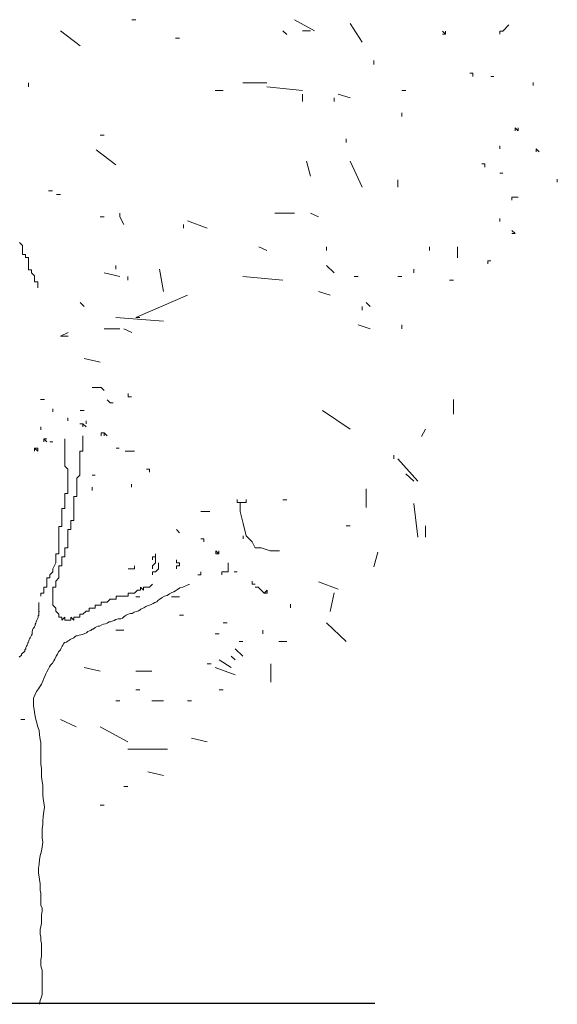
# Model space of a CAD drawing. Units: millimetres. Extents: x 4955 to 7929, y -44 to 1382.
# Drawn here: x 7776 to 7929, y 632 to 912 of the extents above; entities that cross this region are included whole.
import ezdxf

# ---------------------------------------------------------------- set-up
doc = ezdxf.new("R2010")
doc.units = ezdxf.units.MM
doc.layers.add('q_baum_ast', color=44, linetype='Continuous', lineweight=18)
doc.layers.add('q_baum_blaetter', color=64, linetype='Continuous', lineweight=13)
doc.layers.add('q_schraff_ansicht', color=92, linetype='Continuous')

# ---------------------------------------------------------------- blocks, each defined once
blk = doc.blocks.new('tree_2')
at = {"layer": 'q_baum_ast'}
for p, q in [((7390.69, -296.42), (7391.55, -297.28)), ((7391.55, -297.28), (7391.55, -298.13)), ((7391.55, -298.13), (7391.55, -298.99)), ((7391.55, -298.99), (7391.55, -299.85)), ((7391.55, -299.85), (7392.41, -299.85)), ((7392.41, -299.85), (7392.41, -300.71)), ((7392.41, -300.71), (7393.27, -300.71)), ((7393.27, -300.71), (7393.27, -301.57)), ((7393.27, -301.57), (7393.27, -302.43)), ((7393.27, -302.43), (7393.27, -303.29)), ((7393.27, -303.29), (7393.27, -304.15)), ((7393.27, -304.15), (7394.13, -304.15)), ((7394.13, -304.15), (7394.13, -305.01)), ((7394.13, -305.01), (7394.99, -305.87)), ((7394.99, -305.87), (7394.99, -306.73)), ((7394.99, -306.73), (7394.99, -307.58)), ((7394.99, -307.58), (7395.85, -307.58)), ((7395.85, -307.58), (7395.85, -308.44)), ((7395.85, -308.44), (7395.85, -309.3)), ((7404.44, -347.1), (7404.44, -346.24)), ((7404.44, -346.24), (7404.44, -347.1)), ((7404.44, -347.1), (7404.44, -346.24)), ((7404.44, -346.24), (7404.44, -347.1)), ((7404.44, -347.1), (7404.44, -346.24)), ((7404.44, -346.24), (7404.44, -347.1)), ((7404.44, -347.1), (7404.44, -346.24)), ((7408.73, -347.96), (7407.87, -347.96)), ((7409.59, -348.82), (7408.73, -347.96)), ((7408.73, -347.96), (7408.73, -348.82)), ((7408.73, -348.82), (7408.73, -347.96)), ((7409.59, -347.1), (7409.59, -347.96)), ((7409.59, -347.96), (7409.59, -347.1)), ((7409.59, -347.1), (7409.59, -347.96)), ((7409.59, -347.96), (7409.59, -347.1)), ((7403.58, -353.11), (7403.58, -352.26)), ((7403.58, -352.26), (7403.58, -353.11)), ((7403.58, -353.11), (7403.58, -352.26)), ((7403.58, -352.26), (7403.58, -353.11)), ((7408.73, -351.4), (7408.73, -352.26)), ((7408.73, -352.26), (7408.73, -353.97)), ((7403.58, -353.97), (7403.58, -353.11)), ((7403.58, -354.83), (7403.58, -353.97)), ((7403.58, -355.69), (7403.58, -354.83)), ((7408.73, -353.97), (7408.73, -354.83)), ((7408.73, -354.83), (7408.73, -355.69)), ((7403.58, -356.55), (7403.58, -355.69)), ((7403.58, -357.41), (7403.58, -356.55)), ((7403.58, -358.27), (7403.58, -357.41)), ((7403.58, -359.13), (7403.58, -358.27)), ((7408.73, -355.69), (7407.87, -355.69)), ((7407.87, -355.69), (7407.87, -356.55)), ((7407.87, -356.55), (7407.87, -357.41)), ((7407.87, -357.41), (7407.87, -358.27)), ((7407.87, -358.27), (7407.87, -359.13)), ((7403.58, -359.99), (7403.58, -359.13)), ((7404.44, -360.85), (7403.58, -359.99)), ((7404.44, -361.71), (7404.44, -360.85)), ((7407.87, -359.13), (7407.87, -359.99)), ((7407.87, -359.99), (7407.87, -360.85)), ((7407.87, -360.85), (7407.87, -361.71)), ((7404.44, -362.56), (7404.44, -361.71)), ((7404.44, -363.42), (7404.44, -362.56)), ((7404.44, -364.28), (7404.44, -363.42)), ((7407.87, -362.56), (7407.02, -363.42)), ((7407.02, -363.42), (7407.02, -364.28)), ((7407.87, -361.71), (7407.87, -362.56)), ((7404.44, -365.14), (7404.44, -364.28)), ((7404.44, -366), (7404.44, -365.14)), ((7404.44, -366.86), (7404.44, -366)), ((7407.02, -364.28), (7407.02, -365.14)), ((7407.02, -365.14), (7407.02, -366)), ((7407.02, -366), (7407.02, -365.14)), ((7407.02, -365.14), (7407.02, -366)), ((7407.02, -366), (7407.02, -366.86)), ((7403.58, -368.58), (7403.58, -367.72)), ((7403.58, -367.72), (7404.44, -367.72)), ((7403.58, -369.44), (7403.58, -368.58)), ((7403.58, -370.3), (7403.58, -369.44)), ((7404.44, -367.72), (7404.44, -366.86)), ((7407.02, -368.58), (7406.16, -368.58)), ((7406.16, -368.58), (7406.16, -369.44)), ((7406.16, -369.44), (7406.16, -370.3)), ((7406.16, -370.3), (7406.16, -369.44)), ((7406.16, -369.44), (7406.16, -370.3)), ((7407.02, -366.86), (7407.02, -367.72)), ((7407.02, -367.72), (7407.02, -368.58)), ((7452.55, -369.44), (7452.55, -370.3)), ((7455.12, -370.3), (7455.12, -369.44)), ((7402.72, -372.87), (7402.72, -372.01)), ((7402.72, -372.01), (7403.58, -372.01)), ((7403.58, -371.16), (7403.58, -370.3)), ((7403.58, -372.01), (7403.58, -371.16)), ((7406.16, -370.3), (7406.16, -371.16)), ((7406.16, -371.16), (7406.16, -372.01)), ((7406.16, -372.01), (7406.16, -372.87)), ((7452.55, -370.3), (7453.41, -370.3)), ((7453.41, -370.3), (7453.41, -372.87)), ((7453.41, -371.16), (7453.41, -370.3)), ((7453.41, -370.3), (7453.41, -371.16)), ((7453.41, -371.16), (7453.41, -370.3)), ((7453.41, -370.3), (7454.26, -370.3)), ((7454.26, -370.3), (7455.12, -370.3)), ((7466.65, -369.58), (7465.52, -369.58)), ((7402.72, -373.73), (7402.72, -372.87)), ((7402.72, -374.59), (7402.72, -373.73)), ((7402.72, -375.45), (7402.72, -374.59)), ((7406.16, -372.87), (7406.16, -373.73)), ((7406.16, -373.73), (7406.16, -374.59)), ((7406.16, -374.59), (7406.16, -375.45)), ((7453.41, -372.87), (7454.26, -376.31)), ((7401.86, -378.03), (7401.86, -377.17)), ((7401.86, -377.17), (7402.72, -377.17)), ((7402.72, -376.31), (7402.72, -375.45)), ((7402.72, -377.17), (7402.72, -376.31)), ((7406.16, -375.45), (7405.3, -375.45)), ((7405.3, -375.45), (7405.3, -376.31)), ((7405.3, -376.31), (7405.3, -375.45)), ((7405.3, -375.45), (7405.3, -376.31)), ((7405.3, -376.31), (7405.3, -377.17)), ((7405.3, -377.17), (7405.3, -378.03)), ((7454.26, -376.31), (7455.12, -379.75)), ((7401.86, -378.89), (7401.86, -378.03)), ((7401.86, -379.75), (7401.86, -378.89)), ((7401.86, -380.61), (7401.86, -379.75)), ((7401.86, -381.46), (7401.86, -380.61)), ((7405.3, -378.03), (7404.44, -378.03)), ((7404.44, -378.03), (7404.44, -378.89)), ((7404.44, -378.89), (7404.44, -379.75)), ((7404.44, -379.75), (7404.44, -380.61)), ((7404.44, -380.61), (7404.44, -381.46)), ((7454.26, -380.61), (7454.26, -379.75)), ((7454.26, -379.75), (7454.26, -380.61)), ((7454.26, -380.61), (7454.26, -379.75)), ((7454.26, -379.75), (7454.26, -380.61)), ((7454.26, -380.61), (7454.26, -379.75)), ((7455.12, -379.75), (7455.98, -380.61)), ((7455.98, -380.61), (7456.84, -381.46)), ((7401.86, -382.32), (7401.86, -381.46)), ((7401.86, -383.18), (7401.86, -382.32)), ((7401.86, -384.04), (7401.86, -383.18)), ((7404.44, -383.18), (7403.58, -383.18)), ((7403.58, -383.18), (7403.58, -384.04)), ((7404.44, -381.46), (7404.44, -382.32)), ((7404.44, -382.32), (7404.44, -383.18)), ((7456.84, -381.46), (7457.7, -383.18)), ((7457.7, -383.18), (7459.42, -383.18)), ((7459.42, -383.18), (7462, -384.04)), ((7401, -385.76), (7401, -384.9)), ((7401, -384.9), (7401.86, -384.9)), ((7401, -386.62), (7401, -385.76)), ((7401.86, -384.9), (7401.86, -384.04)), ((7403.58, -385.76), (7402.72, -385.76)), ((7402.72, -385.76), (7402.72, -386.62)), ((7403.58, -384.04), (7403.58, -384.9)), ((7403.58, -384.9), (7403.58, -385.76)), ((7447.39, -384.9), (7446.53, -384.04)), ((7446.53, -384.04), (7446.53, -384.9)), ((7446.53, -384.9), (7447.39, -384.9)), ((7447.39, -384.9), (7447.39, -384.04)), ((7462, -384.04), (7464.57, -384.04)), ((7400.14, -389.2), (7401, -387.48)), ((7401, -387.48), (7401, -386.62)), ((7402.72, -388.34), (7401.86, -388.34)), ((7401.86, -388.34), (7401.86, -389.2)), ((7402.72, -386.62), (7402.72, -387.48)), ((7402.72, -387.48), (7402.72, -388.34)), ((7398.42, -392.63), (7398.42, -391.77)), ((7398.42, -391.77), (7399.28, -391.77)), ((7399.28, -390.91), (7400.14, -390.05)), ((7399.28, -391.77), (7399.28, -390.91)), ((7400.14, -390.05), (7400.14, -389.2)), ((7400.14, -389.2), (7400.14, -390.05)), ((7400.14, -390.05), (7400.14, -389.2)), ((7400.14, -389.2), (7400.14, -390.05)), ((7400.14, -390.05), (7400.14, -389.2)), ((7400.14, -389.2), (7400.14, -390.05)), ((7400.14, -390.05), (7400.14, -389.2)), ((7401.86, -391.77), (7401, -392.63)), ((7401.86, -389.2), (7401.86, -390.05)), ((7401.86, -390.05), (7401.86, -390.91)), ((7401.86, -390.91), (7401.86, -391.77)), ((7397.57, -396.07), (7397.57, -394.35)), ((7397.57, -394.35), (7398.42, -394.35)), ((7398.42, -393.49), (7398.42, -392.63)), ((7398.42, -394.35), (7398.42, -393.49)), ((7401, -394.35), (7400.14, -394.35)), ((7400.14, -394.35), (7400.14, -395.21)), ((7400.14, -395.21), (7400.14, -394.35)), ((7400.14, -394.35), (7400.14, -395.21)), ((7401, -392.63), (7401, -393.49)), ((7401, -393.49), (7401, -394.35)), ((7425.06, -395.21), (7425.06, -394.35)), ((7425.06, -394.35), (7425.92, -395.21)), ((7425.92, -395.21), (7425.92, -394.35)), ((7425.92, -394.35), (7426.77, -394.35)), ((7426.77, -394.35), (7427.63, -394.35)), ((7427.63, -394.35), (7428.49, -393.49)), ((7436.29, -394.53), (7435.59, -395.05)), ((7437.16, -394.36), (7436.29, -394.53)), ((7438.37, -393.84), (7437.16, -394.36)), ((7438.89, -393.67), (7438.37, -393.84)), ((7438.89, -393.49), (7438.89, -393.67)), ((7396.71, -396.93), (7396.71, -396.07)), ((7396.71, -396.07), (7397.57, -396.07)), ((7400.14, -395.21), (7400.14, -396.07)), ((7400.14, -396.07), (7400.14, -396.93)), ((7400.14, -396.93), (7400.14, -397.79)), ((7418.18, -397.79), (7418.18, -396.93)), ((7418.18, -396.93), (7419.04, -396.93)), ((7419.04, -396.93), (7419.9, -396.93)), ((7419.9, -396.93), (7420.76, -396.93)), ((7420.76, -396.93), (7421.62, -396.93)), ((7421.62, -396.93), (7421.62, -396.07)), ((7421.62, -396.07), (7422.48, -396.07)), ((7422.48, -396.07), (7423.34, -396.07)), ((7423.34, -396.07), (7424.2, -395.21)), ((7424.2, -395.21), (7425.06, -395.21)), ((7431.26, -397.31), (7430.57, -397.83)), ((7431.95, -396.96), (7431.26, -397.31)), ((7432.65, -396.79), (7431.95, -396.96)), ((7433.34, -396.27), (7432.65, -396.79)), ((7434.03, -395.92), (7433.34, -396.27)), ((7434.55, -395.75), (7434.03, -395.92)), ((7435.07, -395.4), (7434.55, -395.75)), ((7435.59, -395.05), (7435.07, -395.4)), ((7396.15, -398.87), (7396.15, -398.7)), ((7396.15, -398.7), (7396.15, -398.87)), ((7396.15, -399.04), (7396.15, -398.87)), ((7396.15, -399.22), (7396.15, -399.04)), ((7396.15, -399.39), (7396.15, -399.22)), ((7396.15, -399.56), (7396.15, -399.39)), ((7396.15, -400.08), (7396.15, -399.56)), ((7396.15, -400.6), (7396.15, -400.08)), ((7400.14, -397.79), (7400.14, -398.65)), ((7400.14, -398.65), (7400.14, -399.5)), ((7400.14, -399.5), (7401, -400.36)), ((7412.17, -400.36), (7412.17, -399.5)), ((7412.17, -399.5), (7413.03, -399.5)), ((7413.03, -399.5), (7413.89, -399.5)), ((7413.89, -399.5), (7413.89, -398.65)), ((7413.89, -398.65), (7414.75, -398.65)), ((7414.75, -398.65), (7415.61, -398.65)), ((7415.61, -398.65), (7416.47, -397.79)), ((7416.47, -397.79), (7417.32, -397.79)), ((7417.32, -397.79), (7418.18, -397.79)), ((7426.06, -400.26), (7425.54, -400.43)), ((7426.58, -399.91), (7426.06, -400.26)), ((7427.27, -399.56), (7426.58, -399.91)), ((7427.97, -399.39), (7427.27, -399.56)), ((7428.66, -399.04), (7427.97, -399.39)), ((7429.18, -398.7), (7428.66, -399.04)), ((7429.7, -398.52), (7429.18, -398.7)), ((7430.05, -398.18), (7429.7, -398.52)), ((7430.57, -397.83), (7430.05, -398.18)), ((7395.8, -403.38), (7395.98, -403.03)), ((7395.98, -402.51), (7396.15, -402.34)), ((7395.98, -403.03), (7395.98, -402.51)), ((7396.15, -400.95), (7396.15, -400.6)), ((7396.15, -401.3), (7396.15, -400.95)), ((7396.15, -401.47), (7396.15, -401.3)), ((7396.15, -401.3), (7396.32, -401.3)), ((7396.32, -401.3), (7396.15, -401.3)), ((7396.15, -401.82), (7396.15, -401.47)), ((7396.15, -401.99), (7396.15, -401.82)), ((7396.15, -402.34), (7396.15, -401.99)), ((7401, -400.36), (7401, -401.22)), ((7401, -401.22), (7401.86, -402.08)), ((7401.86, -402.08), (7401.86, -402.94)), ((7401.86, -402.94), (7402.72, -402.94)), ((7402.72, -402.94), (7402.72, -403.8)), ((7402.72, -403.8), (7403.58, -402.94)), ((7403.58, -402.94), (7403.58, -403.8)), ((7405.3, -403.8), (7405.3, -402.94)), ((7405.3, -402.94), (7406.16, -403.8)), ((7406.16, -403.8), (7406.16, -402.94)), ((7406.16, -402.94), (7407.02, -402.94)), ((7407.02, -402.94), (7407.87, -402.94)), ((7407.87, -402.94), (7407.87, -402.08)), ((7407.87, -402.08), (7408.73, -402.08)), ((7408.73, -402.08), (7409.59, -401.22)), ((7409.59, -401.22), (7410.45, -401.22)), ((7410.45, -401.22), (7410.45, -400.36)), ((7410.45, -400.36), (7411.31, -400.36)), ((7411.31, -400.36), (7412.17, -400.36)), ((7420.34, -402.86), (7419.99, -403.2)), ((7420.68, -402.51), (7420.34, -402.86)), ((7421.03, -402.34), (7420.68, -402.51)), ((7421.38, -402.16), (7421.03, -402.34)), ((7421.9, -401.99), (7421.38, -402.16)), ((7422.24, -401.82), (7421.9, -401.99)), ((7422.76, -401.82), (7422.24, -401.82)), ((7423.28, -401.47), (7422.76, -401.82)), ((7423.98, -401.3), (7423.28, -401.47)), ((7424.5, -401.12), (7423.98, -401.3)), ((7425.02, -400.78), (7424.5, -401.12)), ((7425.19, -400.6), (7425.02, -400.78)), ((7425.54, -400.43), (7425.19, -400.6)), ((7394.76, -405.98), (7394.94, -405.63)), ((7394.94, -405.63), (7395.11, -405.28)), ((7395.11, -404.94), (7395.28, -404.59)), ((7395.11, -405.28), (7395.11, -404.94)), ((7395.28, -404.59), (7395.46, -404.24)), ((7395.46, -404.24), (7395.63, -403.72)), ((7395.63, -403.72), (7395.8, -403.38)), ((7403.58, -403.8), (7404.44, -403.8)), ((7404.44, -403.8), (7405.3, -403.8)), ((7412.19, -405.8), (7411.67, -406.32)), ((7412.53, -405.63), (7412.19, -405.8)), ((7413.05, -405.46), (7412.53, -405.63)), ((7413.4, -405.46), (7413.05, -405.46)), ((7414.09, -405.11), (7413.4, -405.46)), ((7414.61, -404.94), (7414.09, -405.11)), ((7415.13, -404.76), (7414.61, -404.94)), ((7415.65, -404.59), (7415.13, -404.76)), ((7416.17, -404.24), (7415.65, -404.59)), ((7416.52, -404.24), (7416.17, -404.24)), ((7417.04, -404.07), (7416.52, -404.24)), ((7417.56, -403.9), (7417.04, -404.07)), ((7418.08, -403.55), (7417.56, -403.9)), ((7418.78, -403.38), (7418.08, -403.55)), ((7419.47, -403.38), (7418.78, -403.38)), ((7419.99, -403.2), (7419.47, -403.38)), ((7393.72, -408.75), (7393.9, -408.41)), ((7393.9, -408.41), (7394.07, -408.06)), ((7394.07, -408.06), (7394.24, -407.71)), ((7394.24, -407.19), (7394.42, -406.5)), ((7394.24, -407.71), (7394.24, -407.19)), ((7394.42, -406.5), (7394.59, -406.15)), ((7394.59, -406.15), (7394.76, -405.98)), ((7406.29, -408.58), (7406.12, -408.75)), ((7406.47, -408.41), (7406.29, -408.58)), ((7406.81, -408.23), (7406.47, -408.41)), ((7407.16, -408.23), (7406.81, -408.23)), ((7407.68, -408.06), (7407.16, -408.23)), ((7408.55, -407.88), (7407.68, -408.06)), ((7409.24, -407.54), (7408.55, -407.88)), ((7409.76, -407.36), (7409.24, -407.54)), ((7410.11, -407.02), (7409.76, -407.36)), ((7410.63, -406.84), (7410.11, -407.02)), ((7410.97, -406.67), (7410.63, -406.84)), ((7411.32, -406.32), (7410.97, -406.67)), ((7411.67, -406.32), (7411.32, -406.32)), ((7392.51, -411.53), (7392.68, -411.18)), ((7392.68, -411.18), (7392.86, -410.83)), ((7392.86, -410.83), (7393.03, -410.49)), ((7393.03, -410.14), (7393.2, -409.97)), ((7393.03, -410.49), (7393.03, -410.14)), ((7393.2, -409.97), (7393.38, -409.62)), ((7393.38, -409.45), (7393.55, -409.1)), ((7393.38, -409.62), (7393.38, -409.45)), ((7393.55, -409.1), (7393.72, -408.75)), ((7402.82, -411.18), (7402.48, -411.7)), ((7403, -410.83), (7402.82, -411.18)), ((7403.17, -410.49), (7403, -410.83)), ((7403.52, -410.14), (7403.17, -410.49)), ((7404.04, -409.97), (7403.52, -410.14)), ((7404.56, -409.62), (7404.04, -409.97)), ((7404.9, -409.45), (7404.56, -409.62)), ((7405.08, -409.27), (7404.9, -409.45)), ((7405.42, -409.1), (7405.08, -409.27)), ((7405.77, -408.93), (7405.42, -409.1)), ((7406.12, -408.75), (7405.77, -408.93)), ((7390.6, -414.3), (7390.77, -414.13)), ((7390.77, -414.13), (7390.95, -413.95)), ((7390.95, -413.95), (7391.12, -413.78)), ((7391.12, -413.78), (7391.29, -413.78)), ((7391.29, -413.43), (7391.47, -413.26)), ((7391.29, -413.78), (7391.29, -413.43)), ((7391.47, -413.26), (7391.64, -413.09)), ((7391.64, -413.09), (7391.81, -412.91)), ((7391.81, -412.91), (7391.99, -412.74)), ((7391.99, -412.74), (7392.16, -412.57)), ((7392.16, -412.22), (7392.34, -412.05)), ((7392.16, -412.57), (7392.16, -412.22)), ((7392.34, -412.05), (7392.51, -411.87)), ((7392.51, -411.87), (7392.51, -411.53)), ((7401.09, -413.95), (7400.74, -414.82)), ((7401.44, -413.43), (7401.09, -413.95)), ((7401.78, -412.74), (7401.44, -413.43)), ((7402.3, -412.22), (7401.78, -412.74)), ((7402.48, -411.7), (7402.3, -412.22)), ((7399.53, -416.55), (7399.18, -417.07)), ((7400.05, -416.03), (7399.53, -416.55)), ((7400.4, -415.34), (7400.05, -416.03)), ((7400.74, -414.82), (7400.4, -415.34)), ((7397.97, -419.5), (7397.62, -420.37)), ((7398.14, -418.98), (7397.97, -419.5)), ((7398.49, -418.46), (7398.14, -418.98)), ((7398.84, -417.77), (7398.49, -418.46)), ((7399.18, -417.07), (7398.84, -417.77)), ((7396.93, -421.93), (7396.41, -422.8)), ((7397.28, -421.06), (7396.93, -421.93)), ((7397.62, -420.37), (7397.28, -421.06)), ((7395.02, -425.05), (7394.67, -425.92)), ((7395.54, -424.01), (7395.02, -425.05)), ((7396.06, -423.32), (7395.54, -424.01)), ((7396.41, -422.8), (7396.06, -423.32)), ((7394.67, -425.92), (7394.67, -426.96)), ((7394.67, -426.96), (7394.67, -428)), ((7394.67, -428), (7394.85, -429.21)), ((7394.85, -429.21), (7395.02, -430.6)), ((7395.02, -430.6), (7395.19, -431.64)), ((7395.19, -431.64), (7395.54, -432.68)), ((7395.54, -432.68), (7395.89, -434.07)), ((7395.89, -434.07), (7396.24, -435.11)), ((7396.24, -435.11), (7396.41, -436.32)), ((7396.41, -436.32), (7396.58, -437.71)), ((7396.58, -437.71), (7396.76, -438.57)), ((7396.76, -438.57), (7396.76, -439.62)), ((7396.76, -439.62), (7396.76, -441.18)), ((7396.76, -441.18), (7396.76, -442.22)), ((7396.76, -442.22), (7396.76, -443.43)), ((7396.76, -443.43), (7396.76, -444.82)), ((7396.76, -444.82), (7396.93, -445.86)), ((7396.93, -445.86), (7396.93, -447.07)), ((7396.93, -447.07), (7396.93, -448.28)), ((7396.93, -448.28), (7397.1, -449.67)), ((7397.1, -449.67), (7397.28, -450.71)), ((7397.28, -450.71), (7397.28, -451.75)), ((7397.28, -451.75), (7397.28, -453.31)), ((7397.28, -453.31), (7397.45, -454.53)), ((7397.45, -454.53), (7397.62, -455.57)), ((7397.62, -455.57), (7397.8, -456.95)), ((7397.62, -458.17), (7397.45, -459.56)), ((7397.8, -456.95), (7397.62, -458.17)), ((7397.45, -459.56), (7397.28, -460.94)), ((7397.28, -460.94), (7397.28, -461.98)), ((7397.28, -461.98), (7397.1, -463.02)), ((7397.1, -463.02), (7397.1, -464.41)), ((7397.1, -464.41), (7397.1, -465.62)), ((7397.1, -465.62), (7397.28, -466.84)), ((7397.28, -466.84), (7397.1, -468.22)), ((7396.93, -469.44), (7396.58, -470.65)), ((7397.1, -468.22), (7396.93, -469.44)), ((7396.41, -471.87), (7396.24, -473.08)), ((7396.58, -470.65), (7396.41, -471.87)), ((7396.24, -473.08), (7396.06, -474.29)), ((7396.06, -474.29), (7396.06, -475.68)), ((7396.06, -475.68), (7396.24, -476.72)), ((7396.24, -476.72), (7396.41, -477.59)), ((7396.41, -477.59), (7396.58, -478.63)), ((7396.58, -478.63), (7396.58, -479.67)), ((7396.58, -479.67), (7396.58, -480.54)), ((7396.58, -480.54), (7396.76, -481.4)), ((7396.76, -481.4), (7396.76, -482.44)), ((7396.76, -482.44), (7396.76, -483.48)), ((7396.76, -483.48), (7396.76, -484.18)), ((7396.76, -484.18), (7396.76, -484.87)), ((7396.76, -484.87), (7397.1, -485.56)), ((7397.1, -486.43), (7396.93, -487.64)), ((7397.1, -485.56), (7397.1, -486.43)), ((7396.93, -487.64), (7396.93, -488.34)), ((7396.93, -488.34), (7396.93, -489.03)), ((7396.93, -489.03), (7396.93, -489.9)), ((7396.76, -490.94), (7396.58, -491.63)), ((7396.58, -491.63), (7396.58, -492.33)), ((7396.58, -492.33), (7396.58, -493.02)), ((7396.93, -489.9), (7396.76, -490.94)), ((7396.58, -493.02), (7396.76, -493.89)), ((7396.76, -493.89), (7396.76, -494.93)), ((7396.76, -494.93), (7396.93, -495.62)), ((7396.93, -495.62), (7396.93, -496.49)), ((7396.93, -496.49), (7396.93, -497.53)), ((7396.93, -497.53), (7396.93, -498.57)), ((7396.93, -499.26), (7396.76, -500.3)), ((7396.76, -500.3), (7396.76, -501.17)), ((7396.93, -498.57), (7396.93, -499.26)), ((7396.76, -501.17), (7396.76, -502.04)), ((7396.76, -502.04), (7396.93, -502.73)), ((7396.93, -502.73), (7397.1, -503.25)), ((7397.1, -503.25), (7397.1, -503.94)), ((7397.1, -503.94), (7397.1, -504.46)), ((7397.1, -504.46), (7397.1, -505.33)), ((7397.1, -505.33), (7397.1, -505.85)), ((7397.1, -505.85), (7397.1, -506.37)), ((7397.1, -506.37), (7397.1, -507.06)), ((7397.1, -507.06), (7397.1, -507.58)), ((7397.1, -507.58), (7397.1, -508.1)), ((7397.1, -508.1), (7397.1, -508.8)), ((7397.1, -508.8), (7397.1, -509.49)), ((7396.58, -511.92), (7396.41, -512.96)), ((7396.76, -511.4), (7396.58, -511.92)), ((7396.93, -510.88), (7396.76, -511.4)), ((7397.1, -510.18), (7396.93, -510.88)), ((7397.1, -509.49), (7397.1, -510.18))]:
    blk.add_line(p, q, dxfattribs=at)
at = {"layer": 'q_baum_blaetter'}
for p, q in [((7422.62, -233.06), (7423.75, -233.06)), ((7468.9, -233.06), (7474.55, -236.24)), ((7484.71, -234.12), (7488.09, -239.41)), ((7528.14, -236.28), (7529.86, -234.56)), ((7402.31, -236.24), (7407.95, -240.47)), ((7465.52, -236.24), (7466.65, -237.3)), ((7471.16, -236.24), (7473.42, -236.24)), ((7511.82, -237.14), (7510.96, -236.28)), ((7510.96, -237.14), (7511.82, -237.14)), ((7511.82, -237.14), (7511.82, -236.28)), ((7511.82, -236.28), (7511.82, -237.14)), ((7527.29, -236.28), (7527.29, -237.14)), ((7527.29, -237.14), (7527.29, -236.28)), ((7527.29, -236.28), (7527.29, -237.14)), ((7527.29, -237.14), (7527.29, -236.28)), ((7527.29, -236.28), (7528.14, -236.28)), ((7435.04, -238.36), (7436.17, -238.36)), ((7491.48, -244.71), (7491.48, -245.76)), ((7519.55, -248.31), (7518.69, -248.31)), ((7519.55, -249.17), (7519.55, -248.31)), ((7393.28, -251.05), (7393.28, -252.11)), ((7454.23, -251.05), (7461, -251.05)), ((7524.71, -249.17), (7525.57, -249.17)), ((7536.73, -251.74), (7536.73, -250.89)), ((7536.73, -250.89), (7536.73, -251.74)), ((7536.73, -251.74), (7536.73, -250.89)), ((7446.33, -253.17), (7448.59, -253.17)), ((7461, -252.11), (7471.16, -253.17)), ((7471.16, -254.23), (7471.16, -255.29)), ((7481.32, -254.23), (7484.71, -255.29)), ((7499.38, -253.17), (7500.51, -253.17)), ((7471.16, -255.29), (7471.16, -256.35)), ((7480.19, -255.29), (7480.19, -256.35)), ((7499.38, -259.52), (7499.38, -260.58)), ((7413.59, -265.87), (7414.72, -265.87)), ((7532.44, -264.63), (7531.58, -263.77)), ((7531.58, -263.77), (7531.58, -264.63)), ((7531.58, -264.63), (7531.58, -263.77)), ((7532.44, -263.77), (7532.44, -264.63)), ((7483.58, -266.93), (7483.58, -267.99)), ((7412.47, -270.1), (7418.11, -274.34)), ((7527.29, -268.93), (7527.29, -269.79)), ((7527.29, -269.79), (7527.29, -268.93)), ((7537.59, -269.79), (7538.45, -270.64)), ((7538.45, -270.64), (7537.59, -269.79)), ((7537.59, -269.79), (7537.59, -270.64)), ((7537.59, -270.64), (7537.59, -269.79)), ((7537.59, -269.79), (7537.59, -270.64)), ((7537.59, -270.64), (7537.59, -269.79)), ((7472.29, -273.28), (7473.42, -277.51)), ((7484.71, -273.28), (7488.09, -280.69)), ((7522.99, -274.08), (7522.13, -274.08)), ((7522.99, -274.08), (7522.99, -274.94)), ((7522.99, -274.94), (7522.99, -274.08)), ((7522.99, -274.08), (7522.99, -274.94)), ((7522.99, -274.94), (7522.99, -274.08)), ((7522.99, -274.08), (7522.99, -274.94)), ((7522.99, -274.94), (7522.99, -274.08)), ((7527.29, -276.66), (7528.14, -276.66)), ((7498.25, -278.57), (7498.25, -280.69)), ((7543.61, -278.38), (7543.61, -279.24)), ((7543.61, -279.24), (7543.61, -278.38)), ((7398.92, -281.74), (7400.05, -281.74)), ((7401.18, -282.8), (7402.31, -282.8)), ((7531.58, -283.53), (7530.72, -283.53)), ((7530.72, -283.53), (7530.72, -284.39)), ((7532.44, -283.53), (7531.58, -283.53)), ((7419.24, -288.09), (7419.24, -289.15)), ((7463.26, -288.09), (7468.9, -288.09)), ((7473.42, -288.09), (7475.68, -289.15)), ((7413.59, -289.15), (7414.72, -289.15)), ((7419.24, -289.15), (7420.37, -291.27)), ((7438.43, -290.21), (7444.07, -292.33)), ((7527.29, -290.4), (7527.29, -289.54)), ((7437.3, -291.27), (7437.3, -292.33)), ((7531.58, -293.84), (7530.72, -292.98)), ((7530.72, -293.84), (7531.58, -293.84)), ((7458.75, -297.62), (7461, -298.68)), ((7477.94, -297.62), (7477.94, -298.68)), ((7507.28, -297.62), (7507.28, -298.68)), ((7515.19, -297.62), (7515.19, -300.79)), ((7524.71, -301.57), (7523.85, -301.57)), ((7523.85, -301.57), (7523.85, -302.43)), ((7523.85, -302.43), (7523.85, -301.57)), ((7523.85, -301.57), (7523.85, -302.43)), ((7523.85, -302.43), (7523.85, -301.57)), ((7414.72, -305.02), (7419.24, -306.08)), ((7418.11, -302.91), (7418.11, -303.97)), ((7430.53, -303.97), (7431.65, -310.32)), ((7477.94, -302.91), (7480.19, -305.02)), ((7502.77, -303.97), (7502.77, -305.02)), ((7421.5, -306.08), (7421.5, -307.14)), ((7454.23, -306.08), (7465.52, -307.14)), ((7485.84, -306.08), (7486.97, -306.08)), ((7498.25, -306.08), (7499.38, -306.08)), ((7512.93, -307.14), (7514.06, -307.14)), ((7475.68, -310.32), (7479.06, -311.37)), ((7423.75, -317.72), (7438.43, -311.37)), ((7407.95, -313.49), (7409.08, -314.55)), ((7488.09, -314.55), (7488.09, -315.61)), ((7489.22, -313.49), (7490.35, -314.55)), ((7418.11, -317.72), (7431.65, -318.78)), ((7424.88, -317.72), (7423.75, -317.72)), ((7414.72, -320.9), (7419.24, -320.9)), ((7420.37, -320.9), (7422.62, -321.96)), ((7486.97, -319.84), (7490.35, -320.9)), ((7499.38, -319.84), (7499.38, -320.9)), ((7404.56, -321.96), (7402.31, -323.01)), ((7402.31, -323.01), (7404.56, -323.01)), ((7409.08, -329.36), (7413.59, -330.42)), ((7412.17, -337.65), (7411.31, -337.65)), ((7413.03, -337.65), (7412.17, -337.65)), ((7413.89, -337.65), (7413.03, -337.65)), ((7414.75, -338.51), (7413.89, -337.65)), ((7396.66, -341), (7397.79, -341)), ((7416.47, -341.95), (7415.61, -341.09)), ((7421.62, -340.23), (7421.62, -339.37)), ((7421.62, -339.37), (7421.62, -340.23)), ((7421.62, -340.23), (7421.62, -339.37)), ((7422.48, -340.23), (7421.62, -340.23)), ((7514.06, -341), (7514.06, -345.24)), ((7400.14, -343.67), (7400.14, -344.52)), ((7400.14, -344.52), (7400.14, -343.67)), ((7400.14, -343.67), (7400.14, -344.52)), ((7400.14, -344.52), (7400.14, -343.67)), ((7400.14, -343.67), (7400.14, -344.52)), ((7400.14, -344.52), (7400.14, -343.67)), ((7407.95, -344.18), (7409.08, -344.18)), ((7417.32, -341.95), (7416.47, -341.95)), ((7476.81, -344.18), (7484.71, -349.47)), ((7396.71, -348.82), (7396.71, -349.68)), ((7396.71, -349.68), (7396.71, -348.82)), ((7396.71, -348.82), (7396.71, -349.68)), ((7396.71, -349.68), (7396.71, -348.82)), ((7396.71, -348.82), (7396.71, -349.68)), ((7396.71, -349.68), (7396.71, -348.82)), ((7396.71, -348.82), (7396.71, -349.68)), ((7396.71, -349.68), (7396.71, -348.82)), ((7506.16, -349.47), (7505.03, -351.59)), ((7398.42, -353.11), (7397.57, -352.26)), ((7397.57, -352.26), (7397.57, -353.11)), ((7397.57, -353.11), (7397.57, -352.26)), ((7397.57, -352.26), (7397.57, -353.11)), ((7397.57, -353.11), (7397.57, -352.26)), ((7397.57, -352.26), (7398.42, -352.26)), ((7414.75, -350.54), (7413.89, -350.54)), ((7413.89, -350.54), (7413.89, -351.4)), ((7413.89, -351.4), (7413.89, -350.54)), ((7415.61, -351.4), (7414.75, -350.54)), ((7414.75, -350.54), (7414.75, -351.4)), ((7414.75, -351.4), (7414.75, -350.54)), ((7395.85, -354.83), (7394.99, -354.83)), ((7394.99, -354.83), (7394.99, -355.69)), ((7394.99, -355.69), (7394.99, -354.83)), ((7394.99, -354.83), (7394.99, -355.69)), ((7394.99, -355.69), (7394.99, -354.83)), ((7394.99, -354.83), (7395.85, -355.69)), ((7395.85, -355.69), (7395.85, -354.83)), ((7399.28, -353.11), (7400.14, -353.11)), ((7418.18, -354.83), (7419.04, -354.83)), ((7421.62, -355.69), (7420.76, -355.69)), ((7422.48, -355.69), (7421.62, -355.69)), ((7423.34, -355.69), (7422.48, -355.69)), ((7497.12, -356.88), (7497.12, -357.94)), ((7498.25, -357.94), (7503.9, -364.29)), ((7427.63, -360.85), (7426.77, -360.85)), ((7427.63, -360.85), (7427.63, -361.71)), ((7427.63, -361.71), (7427.63, -360.85)), ((7412.17, -362.56), (7411.31, -362.56)), ((7500.51, -362.17), (7502.77, -364.29)), ((7411.31, -366), (7411.31, -366.86)), ((7411.31, -366.86), (7411.31, -366)), ((7411.31, -366), (7411.31, -366.86)), ((7411.31, -366.86), (7411.31, -366)), ((7422.48, -366), (7422.48, -365.14)), ((7422.48, -365.14), (7422.48, -366)), ((7489.22, -366.4), (7489.22, -371.69)), ((7502.77, -370.63), (7503.9, -380.16)), ((7442.24, -372.87), (7443.1, -372.87)), ((7443.1, -372.87), (7443.96, -372.87)), ((7443.96, -372.87), (7444.81, -372.87)), ((7444.81, -372.87), (7443.96, -372.87)), ((7483.58, -376.98), (7484.71, -376.98)), ((7506.16, -376.98), (7506.16, -380.16)), ((7436.22, -378.89), (7435.36, -378.03)), ((7443.1, -380.61), (7442.24, -380.61)), ((7443.1, -380.61), (7443.1, -381.46)), ((7443.1, -381.46), (7443.1, -380.61)), ((7428.49, -386.62), (7428.49, -385.76)), ((7428.49, -385.76), (7428.49, -386.62)), ((7428.49, -386.62), (7428.49, -385.76)), ((7428.49, -385.76), (7429.35, -385.76)), ((7429.35, -385.76), (7429.35, -384.9)), ((7429.35, -386.62), (7429.35, -385.76)), ((7492.61, -384.39), (7491.48, -388.62)), ((7423.34, -389.2), (7423.34, -388.34)), ((7428.49, -388.34), (7429.35, -387.48)), ((7428.49, -389.2), (7428.49, -388.34)), ((7429.35, -387.48), (7429.35, -386.62)), ((7430.21, -389.2), (7430.21, -387.48)), ((7435.36, -387.48), (7435.36, -386.62)), ((7436.22, -387.48), (7435.36, -387.48)), ((7435.36, -388.34), (7435.36, -389.2)), ((7435.36, -389.2), (7435.36, -388.34)), ((7435.36, -388.34), (7436.22, -388.34)), ((7436.22, -388.34), (7436.22, -387.48)), ((7449.97, -388.34), (7449.97, -387.48)), ((7449.97, -390.05), (7449.97, -388.34)), ((7421.62, -389.2), (7422.48, -389.2)), ((7422.48, -389.2), (7423.34, -389.2)), ((7428.49, -390.91), (7428.49, -390.05)), ((7428.49, -390.05), (7429.35, -390.05)), ((7429.35, -390.05), (7430.21, -389.2)), ((7441.38, -390.91), (7442.24, -390.91)), ((7442.24, -390.91), (7442.24, -390.05)), ((7442.24, -390.05), (7442.24, -390.91)), ((7442.24, -390.91), (7442.24, -390.05)), ((7442.24, -390.05), (7442.24, -390.91)), ((7448.25, -390.91), (7448.25, -390.05)), ((7448.25, -390.05), (7449.97, -390.05)), ((7451.69, -390.05), (7452.55, -390.05)), ((7456.84, -393.49), (7456.84, -392.63)), ((7457.7, -393.49), (7456.84, -393.49)), ((7458.56, -394.35), (7457.7, -394.35)), ((7459.42, -395.21), (7458.56, -394.35)), ((7475.68, -392.86), (7481.32, -394.97)), ((7423.75, -397.09), (7424.88, -397.09)), ((7433.91, -397.09), (7436.17, -397.09)), ((7460.28, -396.07), (7459.42, -395.21)), ((7461.14, -395.21), (7460.28, -396.07)), ((7460.28, -396.07), (7461.14, -396.07)), ((7461.14, -396.07), (7461.14, -395.21)), ((7480.19, -396.03), (7479.06, -401.32)), ((7467.78, -399.21), (7467.78, -400.27)), ((7436.17, -402.38), (7437.3, -402.38)), ((7448.59, -404.5), (7449.72, -404.5)), ((7477.94, -404.5), (7483.58, -409.79)), ((7418.11, -406.61), (7420.37, -406.61)), ((7446.33, -407.67), (7447.46, -407.67)), ((7459.87, -406.61), (7459.87, -407.67)), ((7453.1, -409.79), (7454.23, -409.79)), ((7464.39, -409.79), (7466.65, -409.79)), ((7450.84, -414.02), (7451.97, -415.08)), ((7451.97, -411.91), (7454.23, -414.02)), ((7444.07, -416.14), (7445.2, -416.14)), ((7447.46, -415.08), (7450.84, -417.2)), ((7462.13, -416.14), (7462.13, -421.43)), ((7409.08, -417.2), (7413.59, -418.26)), ((7423.75, -418.26), (7428.27, -418.26)), ((7446.33, -417.2), (7451.97, -419.31)), ((7423.75, -423.55), (7424.88, -423.55)), ((7447.46, -423.55), (7448.59, -423.55)), ((7418.11, -426.72), (7419.24, -426.72)), ((7428.27, -426.72), (7431.65, -426.72)), ((7438.43, -426.72), (7439.56, -426.72)), ((7391.02, -432.01), (7392.15, -432.01)), ((7402.31, -432.01), (7406.82, -434.13)), ((7413.59, -434.13), (7421.5, -438.36)), ((7439.56, -437.3), (7444.07, -438.36)), ((7421.5, -440.48), (7432.78, -440.48)), ((7427.14, -446.83), (7431.65, -447.89)), ((7420.37, -451.06), (7421.5, -451.06)), ((7413.59, -456.35), (7414.72, -456.35))]:
    blk.add_line(p, q, dxfattribs=at)

msp = doc.modelspace()

# ---------------------------------------------------------------- linework, layer by layer
msp.add_line((4954.5, 632.49), (7877.42, 632.49))

# ---------------------------------------------------------------- block references
at = {"layer": 'q_schraff_ansicht'}
msp.add_blockref('tree_2', (385.72, 1145.14), dxfattribs=at)

doc.saveas('drawing.dxf')
